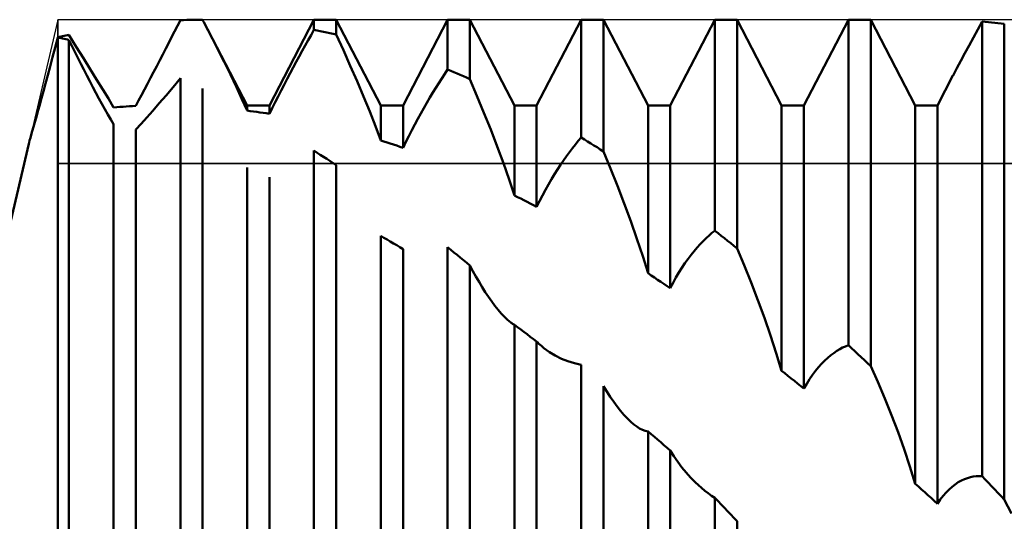
# Model space of a CAD drawing. Units: millimetres. Extents: x -27 to 125, y -33 to 40.
# Drawn here: x 80 to 86, y 1 to 5 of the extents above; entities that cross this region are included whole.
import ezdxf

# ---------------------------------------------------------------- set-up
doc = ezdxf.new("R2010")
doc.units = ezdxf.units.MM
doc.header["$LTSCALE"] = 4.3
for name, color, linetype in [('1', 4, 'CONTINUOUS'), ('CUT', 1, 'CONTINUOUS'), ('NOCUT', 7, 'CONTINUOUS')]:
    doc.layers.add(name, color=color, linetype=linetype)

msp = doc.modelspace()

# ---------------------------------------------------------------- linework, layer by layer
at = {"layer": '1', "color": 4, "linetype": 'CONTINUOUS', "lineweight": 50}
for p, q in [((80.7924, 4.7844), (80.812, 4.8227)), ((80.812, 4.8227), (80.8315, 4.8607)), ((80.8315, 4.8607), (80.853, 4.8615)), ((80.853, 4.8615), (80.8746, 4.8622)), ((80.8746, 4.8622), (80.8962, 4.8628)), ((80.8962, 4.8628), (80.9178, 4.8633)), ((80.9178, 4.8633), (80.9393, 4.8636)), ((80.9393, 4.8636), (80.9609, 4.8639)), ((80.9609, 4.8639), (80.9825, 4.864)), ((80.9837, 4.8618), (80.9825, 4.864)), ((80.9848, 4.8595), (80.9837, 4.8618)), ((80.986, 4.8573), (80.9848, 4.8595)), ((80.9872, 4.8551), (80.986, 4.8573)), ((80.9883, 4.8528), (80.9872, 4.8551)), ((80.9895, 4.8506), (80.9883, 4.8528)), ((80.9906, 4.8484), (80.9895, 4.8506)), ((81.0378, 4.7572), (80.9906, 4.8484)), ((81.285, 4.283), (80.9906, 4.8484)), ((81.436, 4.283), (81.7385, 4.864)), ((81.7385, 4.864), (81.8895, 4.864)), ((81.7385, 4.7943), (81.7385, 4.864)), ((82.192, 4.283), (81.8895, 4.864)), ((81.8895, 4.7633), (81.8895, 4.864)), ((82.343, 4.283), (82.6455, 4.864)), ((82.6455, 4.864), (82.7965, 4.864)), ((82.6455, 4.5251), (82.6455, 4.864)), ((83.099, 4.283), (82.7965, 4.864)), ((82.7965, 4.4613), (82.7965, 4.864)), ((83.25, 4.283), (83.5525, 4.864)), ((83.5525, 4.864), (83.7035, 4.864)), ((83.5525, 4.0649), (83.5525, 4.864)), ((84.006, 4.283), (83.7035, 4.864)), ((83.7035, 3.9709), (83.7035, 4.864)), ((84.157, 4.283), (84.4595, 4.864)), ((84.4595, 4.864), (84.6105, 4.864)), ((84.4595, 3.4328), (84.4595, 4.864)), ((84.913, 4.283), (84.6105, 4.864)), ((84.6105, 3.3126), (84.6105, 4.864)), ((85.064, 4.283), (85.3665, 4.864)), ((85.3665, 4.864), (85.5175, 4.864)), ((85.3665, 2.6557), (85.3665, 4.864)), ((85.82, 4.283), (85.5175, 4.864)), ((85.5175, 2.5144), (85.5175, 4.864)), ((86.2437, 4.7968), (86.2735, 4.8512)), ((86.2951, 4.8495), (86.2735, 4.8513)), ((86.2735, 1.7664), (86.2735, 4.8513)), ((86.3166, 4.8476), (86.2951, 4.8495)), ((86.3382, 4.8456), (86.3166, 4.8476)), ((86.3598, 4.8434), (86.3382, 4.8456)), ((86.3814, 4.8412), (86.3598, 4.8434)), ((86.4029, 4.8388), (86.3814, 4.8412)), ((86.4245, 4.8363), (86.4029, 4.8388)), ((86.4245, 1.61), (86.4245, 4.8363)), ((80, 4.7444), (80.0108, 4.7469)), ((80.0108, 4.7469), (80.0216, 4.7493)), ((80.0216, 4.7493), (80.0324, 4.7516)), ((80.0324, 4.7516), (80.0432, 4.754)), ((80.0432, 4.754), (80.054, 4.7563)), ((80.054, 4.7563), (80.0648, 4.7586)), ((80.0648, 4.7586), (80.0755, 4.7609)), ((80.1252, 4.6808), (80.0755, 4.7609)), ((80.7525, 4.7068), (80.7725, 4.7457)), ((80.7725, 4.7457), (80.7924, 4.7844)), ((81.0838, 4.667), (81.0378, 4.7572)), ((81.6991, 4.7246), (81.7189, 4.7598)), ((81.7189, 4.7598), (81.7385, 4.7943)), ((81.7601, 4.7902), (81.7385, 4.7943)), ((81.7816, 4.786), (81.7601, 4.7902)), ((81.8032, 4.7817), (81.7816, 4.786)), ((81.8248, 4.7773), (81.8032, 4.7817)), ((81.8464, 4.7727), (81.8248, 4.7773)), ((81.8679, 4.7681), (81.8464, 4.7727)), ((81.8895, 4.7633), (81.8679, 4.7681)), ((81.938, 4.6575), (81.8895, 4.7633)), ((86.2143, 4.743), (86.2437, 4.7968)), ((79.9819, 4.6749), (80, 4.7444)), ((80.0108, 4.7419), (80, 4.7444)), ((80, 1.0718), (80, 4.7444)), ((80.0216, 4.7393), (80.0108, 4.7419)), ((80.0324, 4.7367), (80.0216, 4.7393)), ((80.0432, 4.7341), (80.0324, 4.7367)), ((80.054, 4.7315), (80.0432, 4.7341)), ((80.0647, 4.7288), (80.054, 4.7315)), ((80.0755, 4.7261), (80.0647, 4.7288)), ((80.0951, 4.686), (80.0755, 4.7261)), ((80.0755, 0.9961), (80.0755, 4.7261)), ((80.1149, 4.6458), (80.0951, 4.686)), ((80.1732, 4.6035), (80.1252, 4.6808)), ((80.7323, 4.6676), (80.7525, 4.7068)), ((81.659, 4.6525), (81.6792, 4.6889)), ((81.6792, 4.6889), (81.6991, 4.7246)), ((86.157, 4.6372), (86.1854, 4.6897)), ((86.1854, 4.6897), (86.2143, 4.743)), ((79.9645, 4.6089), (79.9819, 4.6749)), ((80.1349, 4.6057), (80.1149, 4.6458)), ((80.6915, 4.5886), (80.712, 4.6283)), ((80.712, 4.6283), (80.7323, 4.6676)), ((81.1284, 4.5782), (81.0838, 4.667)), ((81.6184, 4.578), (81.6388, 4.6155)), ((81.6388, 4.6155), (81.659, 4.6525)), ((81.9853, 4.5518), (81.938, 4.6575)), ((86.1293, 4.5854), (86.157, 4.6372)), ((79.932, 4.4874), (79.9479, 4.5464)), ((79.9479, 4.5464), (79.9645, 4.6089)), ((80.1549, 4.5656), (80.1349, 4.6057)), ((80.1752, 4.5257), (80.1549, 4.5656)), ((80.2193, 4.5294), (80.1732, 4.6035)), ((80.6502, 4.509), (80.6709, 4.5488)), ((80.6709, 4.5488), (80.6915, 4.5886)), ((81.1712, 4.4914), (81.1284, 4.5782)), ((81.5978, 4.5398), (81.6184, 4.578)), ((82.0312, 4.4467), (81.9853, 4.5518)), ((86.1024, 4.5346), (86.1293, 4.5854)), ((79.9169, 4.4318), (79.932, 4.4874)), ((80.1957, 4.4858), (80.1752, 4.5257)), ((80.2162, 4.4462), (80.1957, 4.4858)), ((80.2631, 4.4587), (80.2193, 4.5294)), ((80.6295, 4.4693), (80.6502, 4.509)), ((81.2118, 4.4069), (81.1712, 4.4914)), ((81.5565, 4.4621), (81.5772, 4.5012)), ((81.5772, 4.5012), (81.5978, 4.5398)), ((82.6062, 4.4656), (82.6259, 4.4958)), ((82.6259, 4.4958), (82.6455, 4.5251)), ((82.6671, 4.5163), (82.6455, 4.5251)), ((82.6886, 4.5074), (82.6671, 4.5163)), ((82.7102, 4.4984), (82.6886, 4.5074)), ((82.7318, 4.4893), (82.7102, 4.4984)), ((82.7534, 4.4801), (82.7318, 4.4893)), ((82.7749, 4.4708), (82.7534, 4.4801)), ((85.971, 4.283), (86.0762, 4.485)), ((86.0763, 4.4848), (86.1024, 4.5346)), ((79.9026, 4.3798), (79.9169, 4.4318)), ((80.2369, 4.4069), (80.2162, 4.4462)), ((80.3043, 4.3916), (80.2631, 4.4587)), ((80.5884, 4.3909), (80.6089, 4.4299)), ((80.6089, 4.4299), (80.6295, 4.4693)), ((80.7824, 4.4073), (80.8316, 4.4669)), ((80.8315, 0.1792), (80.8315, 4.4669)), ((81.5153, 4.3831), (81.5359, 4.4227)), ((81.5359, 4.4227), (81.5565, 4.4621)), ((82.0752, 4.3429), (82.0312, 4.4467)), ((82.5662, 4.4025), (82.5862, 4.4345)), ((82.5862, 4.4345), (82.6062, 4.4656)), ((82.7965, 4.4613), (82.7749, 4.4708)), ((82.845, 4.3477), (82.7965, 4.4613)), ((79.8892, 4.3313), (79.9026, 4.3798)), ((80.2575, 4.3682), (80.2369, 4.4069)), ((80.2781, 4.3301), (80.2575, 4.3682)), ((80.3427, 4.3285), (80.3043, 4.3916)), ((80.5484, 4.3151), (80.5682, 4.3526)), ((80.5682, 4.3526), (80.5884, 4.3909)), ((80.6885, 4.297), (80.7345, 4.3506)), ((80.7345, 4.3506), (80.7824, 4.4073)), ((80.9825, 0.0113), (80.9825, 4.3982)), ((81.2499, 4.3254), (81.2118, 4.4069)), ((81.4949, 4.3434), (81.5153, 4.3831)), ((82.5255, 4.3356), (82.5459, 4.3695)), ((82.5459, 4.3695), (82.5662, 4.4025)), ((82.8924, 4.2332), (82.845, 4.3477)), ((79.8649, 4.2444), (79.8766, 4.2862)), ((79.8766, 4.2862), (79.8892, 4.3313)), ((80.2987, 4.2929), (80.2781, 4.3301)), ((80.319, 4.2566), (80.2987, 4.2929)), ((80.378, 4.2695), (80.3427, 4.3285)), ((80.486, 4.2765), (80.5075, 4.2776)), ((80.5075, 4.2776), (80.529, 4.2786)), ((80.529, 4.2786), (80.5484, 4.3151)), ((80.6445, 4.2468), (80.6885, 4.297)), ((81.285, 4.2473), (81.2499, 4.3254)), ((81.285, 4.283), (81.436, 4.283)), ((81.285, 4.2473), (81.285, 4.283)), ((81.436, 4.2258), (81.436, 4.283)), ((81.4552, 4.2646), (81.4748, 4.3039)), ((81.4748, 4.3039), (81.4949, 4.3434)), ((82.1169, 4.241), (82.0752, 4.3429)), ((82.192, 4.283), (82.343, 4.283)), ((82.192, 4.0453), (82.192, 4.283)), ((82.343, 3.9947), (82.343, 4.283)), ((82.4843, 4.2649), (82.505, 4.3007)), ((82.505, 4.3007), (82.5255, 4.3356)), ((83.099, 4.283), (83.25, 4.283)), ((83.099, 3.6719), (83.099, 4.283)), ((83.25, 3.5942), (83.25, 4.283)), ((84.006, 4.283), (84.157, 4.283)), ((84.006, 3.1435), (84.006, 4.283)), ((84.157, 3.0419), (84.157, 4.283)), ((84.913, 4.283), (85.064, 4.283)), ((84.913, 2.4825), (84.913, 4.283)), ((85.064, 2.3614), (85.064, 4.283)), ((85.82, 4.283), (85.971, 4.283)), ((85.82, 1.7162), (85.82, 4.283)), ((85.971, 1.5807), (85.971, 4.283)), ((79.854, 4.2056), (79.8649, 4.2444)), ((80.3391, 4.2215), (80.319, 4.2566)), ((80.3588, 4.1879), (80.3391, 4.2215)), ((80.378, 4.2695), (80.3997, 4.2711)), ((80.3997, 4.2711), (80.4213, 4.2726)), ((80.4213, 4.2726), (80.4429, 4.274)), ((80.4429, 4.274), (80.4645, 4.2753)), ((80.4645, 4.2753), (80.486, 4.2765)), ((80.603, 4.2003), (80.6445, 4.2468)), ((81.3065, 4.2445), (81.285, 4.2473)), ((81.3281, 4.2417), (81.3065, 4.2445)), ((81.3497, 4.2387), (81.3281, 4.2417)), ((81.3712, 4.2356), (81.3497, 4.2387)), ((81.3928, 4.2325), (81.3712, 4.2356)), ((81.4144, 4.2292), (81.3928, 4.2325)), ((81.436, 4.2258), (81.4144, 4.2292)), ((81.436, 4.2258), (81.4552, 4.2646)), ((82.1559, 4.1416), (82.1169, 4.241)), ((82.443, 4.1907), (82.4636, 4.2282)), ((82.4636, 4.2282), (82.4843, 4.2649)), ((82.9382, 4.1185), (82.8924, 4.2332)), ((79.8347, 4.1377), (79.8439, 4.17)), ((79.8439, 4.17), (79.854, 4.2056)), ((80.378, 4.1557), (80.3588, 4.1879)), ((80.378, 0.34), (80.378, 4.1557)), ((80.529, 4.119), (80.5644, 4.1576)), ((80.5644, 4.1576), (80.603, 4.2003)), ((82.402, 4.1136), (82.4224, 4.1525)), ((82.4224, 4.1525), (82.443, 4.1907)), ((79.8134, 4.0619), (79.8194, 4.0835)), ((79.8194, 4.0835), (79.8266, 4.1088)), ((79.8266, 4.1088), (79.8347, 4.1377)), ((80.529, 0.1932), (80.529, 4.119)), ((82.192, 4.0453), (82.1559, 4.1416)), ((82.3819, 4.0743), (82.402, 4.1136)), ((82.9822, 4.0044), (82.9382, 4.1185)), ((79.6804, 3.5), (79.8025, 4.0211)), ((79.8025, 4.0213), (79.8049, 4.0306)), ((79.8049, 4.0306), (79.8085, 4.0443)), ((79.8085, 4.0443), (79.8134, 4.0619)), ((82.2136, 4.0384), (82.192, 4.0453)), ((82.2351, 4.0314), (82.2136, 4.0384)), ((82.2567, 4.0242), (82.2351, 4.0314)), ((82.2783, 4.017), (82.2567, 4.0242)), ((82.2999, 4.0097), (82.2783, 4.017)), ((82.343, 3.9947), (82.3622, 4.0346)), ((82.3622, 4.0346), (82.3819, 4.0743)), ((83.4932, 3.9927), (83.5132, 4.018)), ((83.5132, 4.018), (83.5329, 4.042)), ((83.5329, 4.042), (83.5525, 4.0649)), ((83.5741, 4.0518), (83.5525, 4.0649)), ((83.5956, 4.0385), (83.5741, 4.0518)), ((83.6172, 4.0252), (83.5956, 4.0385)), ((83.6388, 4.0117), (83.6172, 4.0252)), ((83.6604, 3.9982), (83.6388, 4.0117)), ((81.76, 3.962), (81.7385, 3.9758)), ((81.7385, -0.8207), (81.7385, 3.9758)), ((81.7816, 3.9481), (81.76, 3.962)), ((81.8032, 3.9341), (81.7816, 3.9481)), ((82.3214, 4.0022), (82.2999, 4.0097)), ((82.343, 3.9947), (82.3214, 4.0022)), ((83.0239, 3.8915), (82.9822, 4.0044)), ((83.4529, 3.9387), (83.4731, 3.9663)), ((83.4731, 3.9663), (83.4932, 3.9927)), ((83.6819, 3.9846), (83.6604, 3.9982)), ((83.7035, 3.9709), (83.6819, 3.9846)), ((83.752, 3.8543), (83.7035, 3.9709)), ((81.8248, 3.92), (81.8032, 3.9341)), ((81.8463, 3.9059), (81.8248, 3.92)), ((81.8679, 3.8916), (81.8463, 3.9059)), ((81.8895, 3.8772), (81.8679, 3.8916)), ((81.8895, -0.9846), (81.8895, 3.8772)), ((83.063, 3.7804), (83.0239, 3.8915)), ((83.3913, 3.848), (83.4119, 3.8795)), ((83.4119, 3.8795), (83.4325, 3.9097)), ((83.4325, 3.9097), (83.4529, 3.9387)), ((81.285, -0.5519), (81.285, 3.8611)), ((83.3499, 3.7812), (83.3706, 3.8152)), ((83.3706, 3.8152), (83.3913, 3.848)), ((83.7993, 3.7359), (83.752, 3.8543)), ((81.436, -0.6976), (81.436, 3.7948)), ((83.099, 3.6719), (83.063, 3.7804)), ((83.309, 3.7094), (83.3294, 3.7459)), ((83.3294, 3.7459), (83.3499, 3.7812)), ((83.2889, 3.672), (83.309, 3.7094)), ((83.8452, 3.6166), (83.7993, 3.7359)), ((83.1206, 3.6611), (83.099, 3.6719)), ((83.1421, 3.6501), (83.1206, 3.6611)), ((83.1637, 3.6391), (83.1421, 3.6501)), ((83.1853, 3.628), (83.1637, 3.6391)), ((83.2069, 3.6168), (83.1853, 3.628)), ((83.2284, 3.6056), (83.2069, 3.6168)), ((83.25, 3.5942), (83.2692, 3.6335)), ((83.2692, 3.6335), (83.2889, 3.672)), ((83.8892, 3.4969), (83.8452, 3.6166)), ((83.25, 3.5942), (83.2284, 3.6056)), ((83.9309, 3.3777), (83.8892, 3.4969)), ((84.4202, 3.4004), (84.4399, 3.4172)), ((84.4399, 3.4172), (84.4595, 3.4328)), ((84.4811, 3.4158), (84.4595, 3.4328)), ((84.5026, 3.3988), (84.4811, 3.4158)), ((82.2135, 3.3852), (82.192, 3.398)), ((82.192, -1.4069), (82.192, 3.398)), ((82.2351, 3.3724), (82.2135, 3.3852)), ((82.2567, 3.3595), (82.2351, 3.3724)), ((82.2783, 3.3465), (82.2567, 3.3595)), ((82.2999, 3.3334), (82.2783, 3.3465)), ((83.9699, 3.2597), (83.9309, 3.3777)), ((84.3599, 3.3413), (84.3801, 3.3624)), ((84.3801, 3.3624), (84.4002, 3.3821)), ((84.4002, 3.3821), (84.4202, 3.4004)), ((84.5242, 3.3818), (84.5026, 3.3988)), ((84.5458, 3.3646), (84.5242, 3.3818)), ((84.5674, 3.3474), (84.5458, 3.3646)), ((84.5889, 3.33), (84.5674, 3.3474)), ((82.3214, 3.3202), (82.2999, 3.3334)), ((82.343, 3.307), (82.3214, 3.3202)), ((82.343, -1.5448), (82.343, 3.307)), ((82.6671, 3.3034), (82.6455, 3.3209)), ((82.6455, -1.7838), (82.6455, 3.3209)), ((82.6887, 3.2858), (82.6671, 3.3034)), ((82.7103, 3.2682), (82.6887, 3.2858)), ((84.2983, 3.2685), (84.3189, 3.2944)), ((84.3189, 3.2944), (84.3395, 3.3186)), ((84.3395, 3.3186), (84.3599, 3.3413)), ((84.6105, 3.3126), (84.5889, 3.33)), ((84.659, 3.198), (84.6105, 3.3126)), ((82.7318, 3.2505), (82.7103, 3.2682)), ((82.7534, 3.2327), (82.7318, 3.2505)), ((82.775, 3.2148), (82.7534, 3.2327)), ((82.7965, 3.1968), (82.775, 3.2148)), ((84.006, 3.1435), (83.9699, 3.2597)), ((84.2364, 3.181), (84.2569, 3.2118)), ((84.2569, 3.2118), (84.2776, 3.241)), ((84.2776, 3.241), (84.2983, 3.2685)), ((82.8171, 3.1585), (82.7965, 3.1968)), ((82.7965, -1.9378), (82.7965, 3.1968)), ((82.8379, 3.1211), (82.8171, 3.1585)), ((84.0275, 3.1292), (84.006, 3.1435)), ((84.1959, 3.1145), (84.216, 3.1486)), ((84.216, 3.1486), (84.2364, 3.181)), ((84.7063, 3.0808), (84.659, 3.198)), ((82.8589, 3.0848), (82.8379, 3.1211)), ((82.8801, 3.0496), (82.8589, 3.0848)), ((84.0491, 3.1149), (84.0275, 3.1292)), ((84.0707, 3.1004), (84.0491, 3.1149)), ((84.0923, 3.0859), (84.0707, 3.1004)), ((84.1139, 3.0713), (84.0923, 3.0859)), ((84.157, 3.0419), (84.1762, 3.079)), ((84.1762, 3.079), (84.1959, 3.1145)), ((84.7522, 2.9618), (84.7063, 3.0808)), ((82.9015, 3.0157), (82.8801, 3.0496)), ((82.923, 2.9831), (82.9015, 3.0157)), ((84.1354, 3.0566), (84.1139, 3.0713)), ((84.157, 3.0419), (84.1354, 3.0566)), ((82.9448, 2.9521), (82.923, 2.9831)), ((82.9665, 2.9228), (82.9448, 2.9521)), ((84.7962, 2.8417), (84.7522, 2.9618)), ((82.9883, 2.8955), (82.9665, 2.9228)), ((83.01, 2.8704), (82.9883, 2.8955)), ((83.0315, 2.8478), (83.01, 2.8704)), ((83.0528, 2.8278), (83.0315, 2.8478)), ((83.0737, 2.8108), (83.0528, 2.8278)), ((83.078, 2.8076), (83.0737, 2.8108)), ((83.0822, 2.8046), (83.078, 2.8076)), ((84.8379, 2.7213), (84.7962, 2.8417)), ((83.0864, 2.8018), (83.0822, 2.8046)), ((83.0907, 2.7991), (83.0864, 2.8018)), ((83.0948, 2.7965), (83.0907, 2.7991)), ((83.099, 2.7941), (83.0948, 2.7965)), ((83.1206, 2.7781), (83.099, 2.7941)), ((83.099, -2.2048), (83.099, 2.7941)), ((83.1421, 2.7621), (83.1206, 2.7781)), ((83.1637, 2.746), (83.1421, 2.7621)), ((83.1853, 2.7298), (83.1637, 2.746)), ((83.2069, 2.7136), (83.1853, 2.7298)), ((83.2284, 2.6973), (83.2069, 2.7136)), ((83.25, 2.681), (83.2284, 2.6973)), ((83.2578, 2.6732), (83.25, 2.681)), ((83.25, -2.3293), (83.25, 2.681)), ((84.877, 2.6014), (84.8379, 2.7213)), ((83.2657, 2.6656), (83.2578, 2.6732)), ((83.2739, 2.6581), (83.2657, 2.6656)), ((83.2821, 2.6508), (83.2739, 2.6581)), ((83.2906, 2.6437), (83.2821, 2.6508)), ((83.2992, 2.6367), (83.2906, 2.6437)), ((83.3366, 2.6095), (83.2992, 2.6367)), ((83.3764, 2.5854), (83.3366, 2.6095)), ((85.2669, 2.6029), (85.2871, 2.6166)), ((85.2871, 2.6166), (85.3072, 2.6287)), ((85.3072, 2.6287), (85.3272, 2.6392)), ((85.3272, 2.6392), (85.3469, 2.6482)), ((85.3469, 2.6482), (85.3665, 2.6557)), ((85.3881, 2.6357), (85.3665, 2.6557)), ((85.4096, 2.6156), (85.3881, 2.6357)), ((85.4312, 2.5955), (85.4096, 2.6156)), ((83.4181, 2.5645), (83.3764, 2.5854)), ((83.4616, 2.547), (83.4181, 2.5645)), ((83.5065, 2.5331), (83.4616, 2.547)), ((84.913, 2.4825), (84.877, 2.6014)), ((85.1846, 2.53), (85.2053, 2.5511)), ((85.2053, 2.5511), (85.2259, 2.5702)), ((85.2259, 2.5702), (85.2465, 2.5875)), ((85.2465, 2.5875), (85.2669, 2.6029)), ((85.4528, 2.5753), (85.4312, 2.5955)), ((85.4744, 2.5551), (85.4528, 2.5753)), ((85.4959, 2.5347), (85.4744, 2.5551)), ((83.5525, 2.523), (83.5065, 2.5331)), ((83.5525, -2.6712), (83.5525, 2.523)), ((84.9346, 2.4654), (84.913, 2.4825)), ((85.123, 2.4549), (85.1434, 2.482)), ((85.1434, 2.482), (85.1639, 2.507)), ((85.1639, 2.507), (85.1846, 2.53)), ((85.5175, 2.5144), (85.4959, 2.5347)), ((85.5659, 2.4065), (85.5175, 2.5144)), ((84.9561, 2.4482), (84.9346, 2.4654)), ((84.9777, 2.4309), (84.9561, 2.4482)), ((84.9993, 2.4136), (84.9777, 2.4309)), ((85.0209, 2.3963), (84.9993, 2.4136)), ((85.0832, 2.3946), (85.1029, 2.4258)), ((85.1029, 2.4258), (85.123, 2.4549)), ((85.6133, 2.2954), (85.5659, 2.4065)), ((83.7269, 2.3409), (83.7035, 2.379)), ((83.7035, -2.809), (83.7035, 2.379)), ((83.7502, 2.3052), (83.7269, 2.3409)), ((85.0425, 2.3788), (85.0209, 2.3963)), ((85.064, 2.3614), (85.0425, 2.3788)), ((85.064, 2.3614), (85.0832, 2.3946)), ((83.7732, 2.2718), (83.7502, 2.3052)), ((85.6591, 2.1818), (85.6133, 2.2954)), ((83.7961, 2.2404), (83.7732, 2.2718)), ((83.8194, 2.2109), (83.7961, 2.2404)), ((83.8428, 2.1835), (83.8194, 2.2109)), ((83.8663, 2.1584), (83.8428, 2.1835)), ((83.8898, 2.1358), (83.8663, 2.1584)), ((85.7031, 2.0663), (85.6591, 2.1818)), ((83.9097, 2.1189), (83.8898, 2.1358)), ((83.9295, 2.1042), (83.9097, 2.1189)), ((83.9491, 2.0919), (83.9295, 2.1042)), ((83.9685, 2.0822), (83.9491, 2.0919)), ((83.9874, 2.0752), (83.9685, 2.0822)), ((84.006, 2.0712), (83.9874, 2.0752)), ((84.0276, 2.0528), (84.006, 2.0712)), ((84.006, -2.909), (84.006, 2.0712)), ((84.0491, 2.0343), (84.0276, 2.0528)), ((84.0707, 2.0158), (84.0491, 2.0343)), ((84.0923, 1.9973), (84.0707, 2.0158)), ((85.7449, 1.9497), (85.7031, 2.0663)), ((84.1139, 1.9787), (84.0923, 1.9973)), ((84.1355, 1.9601), (84.1139, 1.9787)), ((84.157, 1.9414), (84.1355, 1.9601)), ((84.1818, 1.9021), (84.157, 1.9414)), ((84.157, -3.0151), (84.157, 1.9414)), ((85.7839, 1.8328), (85.7449, 1.9497)), ((84.2081, 1.864), (84.1818, 1.9021)), ((84.236, 1.8273), (84.2081, 1.864)), ((84.2651, 1.792), (84.236, 1.8273)), ((85.82, 1.7162), (85.7839, 1.8328)), ((84.2955, 1.7584), (84.2651, 1.792)), ((84.3269, 1.7265), (84.2955, 1.7584)), ((86.1329, 1.7373), (86.1535, 1.7468)), ((86.1535, 1.7468), (86.1739, 1.7544)), ((86.1739, 1.7544), (86.1941, 1.7602)), ((86.1941, 1.7602), (86.2142, 1.7642)), ((86.2142, 1.7642), (86.2342, 1.7665)), ((86.2342, 1.7665), (86.2539, 1.7672)), ((86.2735, 1.7664), (86.2539, 1.7672)), ((86.2951, 1.7442), (86.2735, 1.7664)), ((86.3166, 1.7219), (86.2951, 1.7442)), ((84.3482, 1.7064), (84.3269, 1.7265)), ((84.3699, 1.6872), (84.3482, 1.7064)), ((84.3919, 1.6689), (84.3699, 1.6872)), ((85.8416, 1.697), (85.82, 1.7162)), ((85.8631, 1.6777), (85.8416, 1.697)), ((85.8847, 1.6584), (85.8631, 1.6777)), ((86.03, 1.6572), (86.0504, 1.6778)), ((86.0504, 1.6778), (86.0709, 1.6961)), ((86.0709, 1.6961), (86.0916, 1.712)), ((86.0916, 1.712), (86.1123, 1.7257)), ((86.1123, 1.7257), (86.1329, 1.7373)), ((86.3382, 1.6996), (86.3166, 1.7219)), ((86.3598, 1.6772), (86.3382, 1.6996)), ((86.3814, 1.6549), (86.3598, 1.6772)), ((84.4142, 1.6515), (84.3919, 1.6689)), ((84.4367, 1.635), (84.4142, 1.6515)), ((84.4595, 1.6195), (84.4367, 1.635)), ((84.4811, 1.597), (84.4595, 1.6195)), ((84.4595, -3.446), (84.4595, 1.6195)), ((85.9063, 1.639), (85.8847, 1.6584)), ((85.9279, 1.6196), (85.9063, 1.639)), ((85.9494, 1.6002), (85.9279, 1.6196)), ((85.971, 1.5807), (85.9902, 1.6087)), ((85.9902, 1.6087), (86.0099, 1.6342)), ((86.0099, 1.6342), (86.03, 1.6572)), ((86.4029, 1.6324), (86.3814, 1.6549)), ((86.4245, 1.61), (86.4029, 1.6324)), ((86.473, 1.5134), (86.4245, 1.61)), ((84.5026, 1.5745), (84.4811, 1.597)), ((84.5242, 1.5519), (84.5026, 1.5745)), ((84.5458, 1.5293), (84.5242, 1.5519)), ((85.971, 1.5807), (85.9494, 1.6002)), ((84.5674, 1.5067), (84.5458, 1.5293)), ((84.5889, 1.484), (84.5674, 1.5067)), ((84.6105, 1.4613), (84.5889, 1.484)), ((84.6105, -3.5616), (84.6105, 1.4613))]:
    msp.add_line(p, q, dxfattribs=at)
at = {"layer": 'CUT', "color": 1, "linetype": 'CONTINUOUS', "lineweight": 25}
for p, q in [((87.73, 4.864), (80, 4.864)), ((80, 4.864), (80, 3.8875)), ((80, 3.8875), (89.8354, 3.8875))]:
    msp.add_line(p, q, dxfattribs=at)
at = {"layer": 'NOCUT', "color": 7, "linetype": 'CONTINUOUS', "lineweight": 25}
for p, q in [((80, 4.864), (79.6804, 3.5)), ((80, 3.8875), (80, 4.864)), ((89.8354, 3.8875), (80, 3.8875))]:
    msp.add_line(p, q, dxfattribs=at)

doc.saveas('drawing.dxf')
